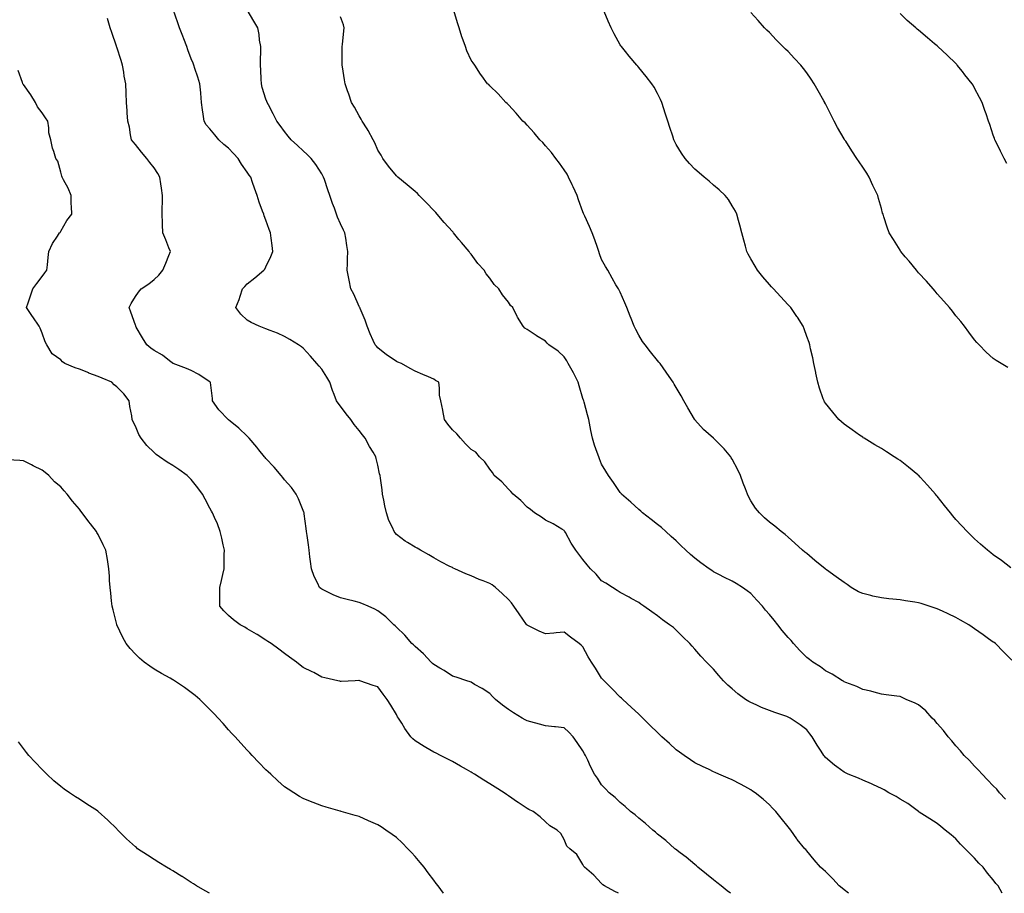
# Model space of a CAD drawing. Units: inches. Extents: x 889283 to 891923, y 7242458 to 7245098.
# Drawn here: x 890716 to 891244, y 7242458 to 7242926 of the extents above; entities that cross this region are included whole.
import ezdxf

# ---------------------------------------------------------------- set-up
doc = ezdxf.new("R2010")
doc.units = ezdxf.units.IN
doc.header["$MEASUREMENT"] = 0
doc.layers.add('Contour_88927242', color=7, linetype='Continuous', true_color=0xa81e52)

msp = doc.modelspace()

# ---------------------------------------------------------------- linework, layer by layer
at = {"layer": 'Contour_88927242'}
for points in [[(891160.35, 7242458, 3298), (891158.05, 7242459.93, 3298), (891156.97, 7242460.84, 3298), (891155.49, 7242461.92, 3298), (891151.95, 7242465.83, 3298), (891148.05, 7242469.63, 3298), (891146.88, 7242470.76, 3298), (891145.47, 7242471.92, 3298), (891142.08, 7242475.94, 3298), (891138.05, 7242480.82, 3298), (891137.54, 7242481.41, 3298), (891137.08, 7242481.92, 3298), (891132.97, 7242486.84, 3298), (891132.69, 7242487.28, 3298), (891129.57, 7242491.92, 3298), (891128.82, 7242492.69, 3298), (891128.05, 7242493.65, 3298), (891124.33, 7242498.2, 3298), (891121.48, 7242501.92, 3298), (891119.71, 7242503.58, 3298), (891118.05, 7242505.4, 3298), (891114.63, 7242508.5, 3298), (891110.3, 7242511.92, 3298), (891108.94, 7242512.81, 3298), (891108.05, 7242513.38, 3298), (891104.78, 7242515.19, 3298), (891102.58, 7242516.45, 3298), (891098.05, 7242518.75, 3298), (891095.9, 7242519.77, 3298), (891090.96, 7242521.92, 3298), (891088.92, 7242522.79, 3298), (891088.05, 7242523.17, 3298), (891085.65, 7242524.31, 3298), (891082.12, 7242525.99, 3298), (891078.05, 7242527.99, 3298), (891075.68, 7242529.55, 3298), (891072.29, 7242531.92, 3298), (891069.8, 7242533.67, 3298), (891068.05, 7242534.98, 3298), (891064.4, 7242538.27, 3298), (891060.4, 7242541.92, 3298), (891059.17, 7242543.04, 3298), (891058.05, 7242544.11, 3298), (891054.1, 7242547.96, 3298), (891050.14, 7242551.92, 3298), (891049.11, 7242552.97, 3298), (891048.05, 7242554.05, 3298), (891043.97, 7242557.84, 3298), (891039.49, 7242561.92, 3298), (891038.73, 7242562.6, 3298), (891038.05, 7242563.16, 3298), (891033.75, 7242567.61, 3298), (891029.49, 7242571.92, 3298), (891028.78, 7242572.65, 3298), (891028.05, 7242573.39, 3298), (891024.82, 7242578.69, 3298), (891022.57, 7242581.92, 3298), (891020.87, 7242584.73, 3298), (891018.05, 7242590.08, 3298), (891017.16, 7242591.03, 3298), (891016.09, 7242591.92, 3298), (891011.34, 7242595.21, 3298), (891008.05, 7242598.02, 3298), (891003.75, 7242597.62, 3298), (891002.47, 7242597.51, 3298), (890998.05, 7242597.06, 3298), (890994.58, 7242598.45, 3298), (890988.22, 7242601.75, 3298), (890988.05, 7242601.83, 3298), (890987.98, 7242601.92, 3298), (890987.83, 7242602.14, 3298), (890983.87, 7242607.74, 3298), (890980.98, 7242611.92, 3298), (890979.74, 7242613.61, 3298), (890978.05, 7242615.54, 3298), (890974.8, 7242618.67, 3298), (890971.23, 7242621.92, 3298), (890969.41, 7242623.29, 3298), (890968.05, 7242624.06, 3298), (890964.49, 7242625.48, 3298), (890962.39, 7242626.26, 3298), (890958.05, 7242628.22, 3298), (890955.3, 7242629.17, 3298), (890949.28, 7242631.92, 3298), (890948.45, 7242632.31, 3298), (890948.05, 7242632.55, 3298), (890946.73, 7242633.24, 3298), (890941.87, 7242635.74, 3298), (890938.05, 7242637.86, 3298), (890935.49, 7242639.36, 3298), (890930.88, 7242641.92, 3298), (890929.13, 7242642.99, 3298), (890928.05, 7242643.55, 3298), (890923.93, 7242646.04, 3298), (890922.8, 7242646.67, 3298), (890918.05, 7242650.38, 3298), (890917.32, 7242651.19, 3298), (890916.8, 7242651.92, 3298), (890915.88, 7242654.09, 3298), (890914.02, 7242657.9, 3298), (890912.66, 7242661.92, 3298), (890911.83, 7242665.7, 3298), (890911.29, 7242668.69, 3298), (890910.62, 7242671.92, 3298), (890910.32, 7242674.2, 3298), (890909.42, 7242680.55, 3298), (890909.23, 7242681.92, 3298), (890909, 7242682.88, 3298), (890908.05, 7242687.53, 3298), (890907.25, 7242691.12, 3298), (890907.05, 7242691.92, 3298), (890905.58, 7242694.39, 3298), (890903.66, 7242697.53, 3298), (890901.27, 7242701.92, 3298), (890899.83, 7242703.7, 3298), (890898.05, 7242706.1, 3298), (890895.45, 7242709.32, 3298), (890893.66, 7242711.92, 3298), (890891.11, 7242714.99, 3298), (890888.05, 7242719.18, 3298), (890886.79, 7242720.66, 3298), (890885.98, 7242721.92, 3298), (890884.71, 7242725.26, 3298), (890883.71, 7242727.58, 3298), (890882.31, 7242731.92, 3298), (890880.79, 7242734.65, 3298), (890878.05, 7242738.91, 3298), (890876.68, 7242740.55, 3298), (890875.42, 7242741.92, 3298), (890871.94, 7242745.81, 3298), (890868.05, 7242750.22, 3298), (890867.07, 7242750.93, 3298), (890865.54, 7242751.92, 3298), (890860.94, 7242754.81, 3298), (890858.05, 7242756.4, 3298), (890854.33, 7242758.2, 3298), (890850.4, 7242759.58, 3298), (890848.05, 7242760.51, 3298), (890847.05, 7242760.91, 3298), (890844.49, 7242761.92, 3298), (890840.12, 7242763.99, 3298), (890838.05, 7242765.25, 3298), (890834.55, 7242768.42, 3298), (890832, 7242771.92, 3298), (890833.66, 7242776.3, 3298), (890834.19, 7242778.06, 3298), (890835.5, 7242781.92, 3298), (890836.71, 7242783.26, 3298), (890838.05, 7242784.63, 3298), (890842.09, 7242787.88, 3298), (890846.95, 7242791.92, 3298), (890847.38, 7242792.58, 3298), (890848.05, 7242793.72, 3298), (890850.71, 7242799.26, 3298), (890851.78, 7242801.92, 3298), (890851.4, 7242805.27, 3298), (890850.92, 7242809.06, 3298), (890850.58, 7242811.92, 3298), (890849.83, 7242813.7, 3298), (890848.05, 7242818.78, 3298), (890847.17, 7242821.04, 3298), (890846.89, 7242821.92, 3298), (890846.28, 7242823.7, 3298), (890844.5, 7242828.38, 3298), (890843.4, 7242831.92, 3298), (890841.97, 7242835.85, 3298), (890840.91, 7242839.06, 3298), (890839.92, 7242841.92, 3298), (890839.11, 7242842.98, 3298), (890838.05, 7242844.54, 3298), (890835, 7242848.86, 3298), (890833.25, 7242851.92, 3298), (890830.7, 7242854.57, 3298), (890828.05, 7242857.33, 3298), (890825.53, 7242859.39, 3298), (890822.79, 7242861.92, 3298), (890820.57, 7242864.44, 3298), (890818.05, 7242867.69, 3298), (890816.07, 7242869.94, 3298), (890814.89, 7242871.92, 3298), (890814.41, 7242875.55, 3298), (890813.99, 7242877.86, 3298), (890813.53, 7242881.92, 3298), (890813.09, 7242886.88, 3298), (890813.08, 7242886.95, 3298), (890812.63, 7242891.92, 3298), (890811.59, 7242895.46, 3298), (890809.99, 7242899.99, 3298), (890809.36, 7242901.92, 3298), (890808.98, 7242902.86, 3298), (890808.05, 7242905.25, 3298), (890806.24, 7242910.1, 3298), (890805.58, 7242911.92, 3298), (890804.02, 7242915.95, 3298), (890803.47, 7242917.34, 3298), (890801.77, 7242921.92, 3298), (890800.77, 7242924.64, 3298), (890798.23, 7242931.73, 3298)], [(891242.89, 7242458, 3297), (891240.64, 7242461.92, 3297), (891239.45, 7242463.32, 3297), (891238.05, 7242465.15, 3297), (891234.99, 7242468.86, 3297), (891232.63, 7242471.92, 3297), (891230.35, 7242474.21, 3297), (891228.05, 7242476.81, 3297), (891225.5, 7242479.37, 3297), (891223.05, 7242481.92, 3297), (891220.51, 7242484.38, 3297), (891218.05, 7242487.14, 3297), (891215.43, 7242489.29, 3297), (891212.22, 7242491.92, 3297), (891209.85, 7242493.73, 3297), (891208.05, 7242495.47, 3297), (891204.08, 7242497.96, 3297), (891198.4, 7242501.57, 3297), (891198.05, 7242501.79, 3297), (891197.98, 7242501.85, 3297), (891197.9, 7242501.92, 3297), (891192.2, 7242506.07, 3297), (891188.05, 7242508.54, 3297), (891185.96, 7242509.83, 3297), (891182.12, 7242511.92, 3297), (891179.55, 7242513.41, 3297), (891178.05, 7242514.1, 3297), (891173.86, 7242516.11, 3297), (891172.79, 7242516.66, 3297), (891168.05, 7242518.7, 3297), (891165.85, 7242519.72, 3297), (891160.22, 7242521.92, 3297), (891158.77, 7242522.64, 3297), (891158.05, 7242522.95, 3297), (891154.24, 7242525.73, 3297), (891152.85, 7242526.71, 3297), (891148.05, 7242530.81, 3297), (891147.57, 7242531.44, 3297), (891147.24, 7242531.92, 3297), (891145.76, 7242534.21, 3297), (891143.61, 7242537.48, 3297), (891140.91, 7242541.92, 3297), (891139.67, 7242543.54, 3297), (891138.05, 7242545.59, 3297), (891134.51, 7242548.38, 3297), (891129.08, 7242551.92, 3297), (891128.38, 7242552.25, 3297), (891128.05, 7242552.41, 3297), (891127.28, 7242552.69, 3297), (891120.98, 7242554.85, 3297), (891118.05, 7242555.98, 3297), (891113.81, 7242557.67, 3297), (891110.9, 7242559.07, 3297), (891108.05, 7242560.35, 3297), (891107, 7242560.87, 3297), (891105.22, 7242561.92, 3297), (891101.04, 7242564.91, 3297), (891098.05, 7242567.65, 3297), (891095.76, 7242569.63, 3297), (891093.48, 7242571.92, 3297), (891090.91, 7242574.78, 3297), (891088.05, 7242578.15, 3297), (891086.13, 7242580.01, 3297), (891084.32, 7242581.92, 3297), (891081.25, 7242585.12, 3297), (891078.05, 7242588.87, 3297), (891076.66, 7242590.52, 3297), (891075.37, 7242591.92, 3297), (891071.62, 7242595.49, 3297), (891068.05, 7242599.05, 3297), (891066.52, 7242600.39, 3297), (891064.52, 7242601.92, 3297), (891060.68, 7242604.56, 3297), (891058.05, 7242606.66, 3297), (891055, 7242608.87, 3297), (891050.76, 7242611.92, 3297), (891049.12, 7242612.99, 3297), (891048.05, 7242613.79, 3297), (891043.93, 7242616.04, 3297), (891042.8, 7242616.67, 3297), (891038.05, 7242619.15, 3297), (891036.4, 7242620.27, 3297), (891033.85, 7242621.92, 3297), (891030.34, 7242624.21, 3297), (891028.05, 7242625.56, 3297), (891025.12, 7242628.99, 3297), (891022.14, 7242631.92, 3297), (891020.27, 7242634.14, 3297), (891018.05, 7242636.9, 3297), (891015.89, 7242639.75, 3297), (891014.19, 7242641.92, 3297), (891011.77, 7242645.64, 3297), (891008.62, 7242651.35, 3297), (891008.29, 7242651.92, 3297), (891008.21, 7242652.09, 3297), (891008.05, 7242652.49, 3297), (891006.75, 7242653.23, 3297), (891002.13, 7242656, 3297), (890998.05, 7242657.97, 3297), (890995.77, 7242659.64, 3297), (890992.13, 7242661.92, 3297), (890989.89, 7242663.76, 3297), (890988.05, 7242664.99, 3297), (890984.68, 7242668.55, 3297), (890980.62, 7242671.92, 3297), (890979.45, 7242673.32, 3297), (890978.05, 7242674.68, 3297), (890974.6, 7242678.46, 3297), (890970.4, 7242681.92, 3297), (890969.6, 7242683.46, 3297), (890968.05, 7242685.36, 3297), (890965.36, 7242689.22, 3297), (890962.56, 7242691.92, 3297), (890960.58, 7242694.45, 3297), (890958.05, 7242695.79, 3297), (890955.02, 7242698.89, 3297), (890952.32, 7242701.92, 3297), (890950.42, 7242704.29, 3297), (890948.05, 7242706.35, 3297), (890945.65, 7242709.53, 3297), (890943.76, 7242711.92, 3297), (890942.99, 7242716.86, 3297), (890942.94, 7242717.04, 3297), (890941.86, 7242721.92, 3297), (890941.16, 7242725.03, 3297), (890941.21, 7242728.76, 3297), (890940.73, 7242731.92, 3297), (890939.06, 7242732.93, 3297), (890938.05, 7242733.55, 3297), (890935.23, 7242734.73, 3297), (890932.11, 7242735.98, 3297), (890928.05, 7242737.83, 3297), (890925.44, 7242739.31, 3297), (890920.74, 7242741.92, 3297), (890918.75, 7242742.62, 3297), (890918.05, 7242742.96, 3297), (890914.59, 7242745.39, 3297), (890912.76, 7242746.63, 3297), (890908.05, 7242750.4, 3297), (890907.3, 7242751.17, 3297), (890906.69, 7242751.92, 3297), (890905.61, 7242754.36, 3297), (890904.01, 7242757.88, 3297), (890902.31, 7242761.92, 3297), (890901.25, 7242765.12, 3297), (890898.51, 7242771.46, 3297), (890898.33, 7242771.92, 3297), (890898.26, 7242772.13, 3297), (890898.05, 7242772.53, 3297), (890895.25, 7242779.12, 3297), (890893.57, 7242781.92, 3297), (890892.73, 7242786.6, 3297), (890892.54, 7242787.44, 3297), (890891.66, 7242791.92, 3297), (890891.75, 7242795.62, 3297), (890891.85, 7242798.12, 3297), (890891.94, 7242801.92, 3297), (890891.38, 7242805.25, 3297), (890890.9, 7242809.07, 3297), (890890.45, 7242811.92, 3297), (890889.63, 7242813.5, 3297), (890888.05, 7242816.77, 3297), (890886.5, 7242820.38, 3297), (890885.96, 7242821.92, 3297), (890884.76, 7242825.21, 3297), (890883.83, 7242827.7, 3297), (890882.35, 7242831.92, 3297), (890881.27, 7242835.13, 3297), (890879.41, 7242840.56, 3297), (890878.95, 7242841.92, 3297), (890878.65, 7242842.53, 3297), (890878.05, 7242843.54, 3297), (890874.74, 7242848.62, 3297), (890872.26, 7242851.92, 3297), (890870.17, 7242854.04, 3297), (890868.05, 7242855.96, 3297), (890865, 7242858.86, 3297), (890861.51, 7242861.92, 3297), (890859.93, 7242863.8, 3297), (890858.05, 7242866.25, 3297), (890855.67, 7242869.55, 3297), (890853.92, 7242871.92, 3297), (890851.88, 7242875.75, 3297), (890849.38, 7242880.58, 3297), (890848.69, 7242881.92, 3297), (890848.5, 7242882.37, 3297), (890848.05, 7242883.68, 3297), (890846.07, 7242889.94, 3297), (890845.71, 7242891.92, 3297), (890845.59, 7242894.38, 3297), (890845.32, 7242899.2, 3297), (890845.19, 7242901.92, 3297), (890845.16, 7242904.81, 3297), (890845.29, 7242909.16, 3297), (890845.25, 7242911.92, 3297), (890844.68, 7242915.29, 3297), (890844.48, 7242918.36, 3297), (890843.71, 7242921.92, 3297), (890841.63, 7242925.5, 3297), (890838.05, 7242931.59, 3297)], [(891248.05, 7242582.93, 3295), (891243.51, 7242587.38, 3295), (891239.17, 7242591.92, 3295), (891238.5, 7242592.37, 3295), (891238.05, 7242592.69, 3295), (891235.55, 7242594.42, 3295), (891232.58, 7242596.45, 3295), (891228.05, 7242599.78, 3295), (891226.77, 7242600.64, 3295), (891224.95, 7242601.92, 3295), (891220.52, 7242604.39, 3295), (891218.05, 7242605.84, 3295), (891213.83, 7242607.7, 3295), (891210.83, 7242609.15, 3295), (891208.05, 7242610.45, 3295), (891206.95, 7242610.82, 3295), (891203.65, 7242611.92, 3295), (891199.4, 7242613.27, 3295), (891198.05, 7242613.68, 3295), (891195.94, 7242614.03, 3295), (891190.93, 7242614.8, 3295), (891188.05, 7242615.3, 3295), (891184.26, 7242615.71, 3295), (891182, 7242615.87, 3295), (891178.05, 7242616.34, 3295), (891173.43, 7242617.3, 3295), (891172.35, 7242617.61, 3295), (891168.05, 7242618.64, 3295), (891165.8, 7242619.66, 3295), (891161.89, 7242621.92, 3295), (891159.63, 7242623.5, 3295), (891158.05, 7242624.58, 3295), (891153.81, 7242627.68, 3295), (891148.59, 7242631.37, 3295), (891148.05, 7242631.76, 3295), (891147.96, 7242631.83, 3295), (891147.84, 7242631.92, 3295), (891142.46, 7242636.32, 3295), (891138.05, 7242640.04, 3295), (891137.06, 7242640.92, 3295), (891135.8, 7242641.92, 3295), (891131.72, 7242645.59, 3295), (891128.05, 7242648.96, 3295), (891126.48, 7242650.36, 3295), (891124.35, 7242651.92, 3295), (891120.85, 7242654.71, 3295), (891118.05, 7242657, 3295), (891115.43, 7242659.29, 3295), (891112.77, 7242661.92, 3295), (891110.62, 7242664.49, 3295), (891108.05, 7242668.34, 3295), (891106.79, 7242670.66, 3295), (891106.29, 7242671.92, 3295), (891105.23, 7242674.74, 3295), (891103.98, 7242677.85, 3295), (891102.58, 7242681.92, 3295), (891101.07, 7242684.94, 3295), (891098.05, 7242690.68, 3295), (891097.59, 7242691.46, 3295), (891097.3, 7242691.92, 3295), (891093.8, 7242696.17, 3295), (891093.13, 7242697, 3295), (891088.05, 7242701.92, 3295), (891082.72, 7242706.59, 3295), (891078.05, 7242711.81, 3295), (891077.96, 7242711.92, 3295), (891077.83, 7242712.14, 3295), (891074.33, 7242718.2, 3295), (891072.18, 7242721.92, 3295), (891070.69, 7242724.57, 3295), (891068.05, 7242729.15, 3295), (891067.03, 7242730.9, 3295), (891066.44, 7242731.92, 3295), (891062.99, 7242736.86, 3295), (891062.74, 7242737.23, 3295), (891059.47, 7242741.92, 3295), (891058.8, 7242742.67, 3295), (891058.05, 7242743.58, 3295), (891054.34, 7242748.21, 3295), (891051.37, 7242751.92, 3295), (891049.97, 7242753.84, 3295), (891048.05, 7242757.18, 3295), (891046.38, 7242760.25, 3295), (891045.53, 7242761.92, 3295), (891043.86, 7242766.11, 3295), (891043.4, 7242767.27, 3295), (891041.55, 7242771.92, 3295), (891040.58, 7242774.45, 3295), (891038.05, 7242780.19, 3295), (891037.45, 7242781.31, 3295), (891037.08, 7242781.92, 3295), (891035.76, 7242784.21, 3295), (891033.77, 7242787.64, 3295), (891031.33, 7242791.92, 3295), (891030.08, 7242793.95, 3295), (891028.05, 7242797.7, 3295), (891026.95, 7242800.82, 3295), (891026.64, 7242801.92, 3295), (891025.86, 7242804.12, 3295), (891024.41, 7242808.28, 3295), (891023.05, 7242811.92, 3295), (891021.5, 7242815.37, 3295), (891019.02, 7242820.94, 3295), (891018.59, 7242821.92, 3295), (891018.42, 7242822.29, 3295), (891018.05, 7242823.22, 3295), (891015.73, 7242829.6, 3295), (891014.9, 7242831.92, 3295), (891012.78, 7242836.65, 3295), (891012.28, 7242837.69, 3295), (891010.29, 7242841.92, 3295), (891009.53, 7242843.39, 3295), (891008.05, 7242845.81, 3295), (891005.49, 7242849.35, 3295), (891003.46, 7242851.92, 3295), (891001.15, 7242855.03, 3295), (890998.05, 7242858.69, 3295), (890996.49, 7242860.36, 3295), (890994.91, 7242861.92, 3295), (890991.81, 7242865.68, 3295), (890988.05, 7242869.76, 3295), (890987, 7242870.88, 3295), (890985.81, 7242871.92, 3295), (890982.31, 7242876.19, 3295), (890978.05, 7242880.59, 3295), (890977.42, 7242881.29, 3295), (890976.64, 7242881.92, 3295), (890972.63, 7242886.49, 3295), (890968.05, 7242890.87, 3295), (890967.56, 7242891.43, 3295), (890966.95, 7242891.92, 3295), (890963.82, 7242896.15, 3295), (890963.16, 7242897.03, 3295), (890960.01, 7242901.92, 3295), (890959.18, 7242903.05, 3295), (890958.05, 7242904.57, 3295), (890955.71, 7242909.58, 3295), (890954.99, 7242911.92, 3295), (890953.26, 7242916.71, 3295), (890953.14, 7242917.01, 3295), (890951.63, 7242921.92, 3295), (890950.72, 7242924.59, 3295), (890948.78, 7242931.19, 3295)], [(891247.51, 7242632.46, 3294), (891242.48, 7242636.35, 3294), (891238.05, 7242639.48, 3294), (891236.68, 7242640.54, 3294), (891234.92, 7242641.92, 3294), (891231.29, 7242645.16, 3294), (891228.05, 7242647.98, 3294), (891226.06, 7242649.93, 3294), (891224.08, 7242651.92, 3294), (891221.15, 7242655.03, 3294), (891218.05, 7242658.39, 3294), (891216.4, 7242660.27, 3294), (891215.05, 7242661.92, 3294), (891211.94, 7242665.81, 3294), (891208.05, 7242670.78, 3294), (891207.52, 7242671.38, 3294), (891207.08, 7242671.92, 3294), (891202.84, 7242676.71, 3294), (891198.85, 7242681.12, 3294), (891198.13, 7242681.92, 3294), (891198.05, 7242682, 3294), (891197.64, 7242682.33, 3294), (891192.56, 7242686.43, 3294), (891188.05, 7242690.01, 3294), (891186.84, 7242690.71, 3294), (891184.96, 7242691.92, 3294), (891180.77, 7242694.63, 3294), (891178.05, 7242696.46, 3294), (891174.55, 7242698.42, 3294), (891168.76, 7242701.92, 3294), (891168.34, 7242702.21, 3294), (891168.05, 7242702.42, 3294), (891166.36, 7242703.62, 3294), (891162.47, 7242706.33, 3294), (891158.05, 7242709.51, 3294), (891156.76, 7242710.62, 3294), (891155.29, 7242711.92, 3294), (891151.99, 7242715.87, 3294), (891148.05, 7242720.64, 3294), (891147.57, 7242721.43, 3294), (891147.3, 7242721.92, 3294), (891146.92, 7242723.04, 3294), (891144.93, 7242728.8, 3294), (891143.94, 7242731.92, 3294), (891142.92, 7242736.78, 3294), (891142.85, 7242737.12, 3294), (891141.89, 7242741.92, 3294), (891141.22, 7242745.09, 3294), (891140.14, 7242749.83, 3294), (891139.69, 7242751.92, 3294), (891139.29, 7242753.15, 3294), (891138.05, 7242756.47, 3294), (891136.68, 7242760.55, 3294), (891136.11, 7242761.92, 3294), (891133.01, 7242766.88, 3294), (891132.81, 7242767.15, 3294), (891129.42, 7242771.92, 3294), (891128.75, 7242772.62, 3294), (891128.05, 7242773.33, 3294), (891123.95, 7242777.82, 3294), (891120.13, 7242781.92, 3294), (891119.14, 7242783, 3294), (891118.05, 7242784.22, 3294), (891114.54, 7242788.41, 3294), (891111.7, 7242791.92, 3294), (891110.31, 7242794.18, 3294), (891108.05, 7242798.03, 3294), (891106.65, 7242800.51, 3294), (891105.93, 7242801.92, 3294), (891105.13, 7242804.85, 3294), (891104.25, 7242808.12, 3294), (891103.19, 7242811.92, 3294), (891102.19, 7242816.06, 3294), (891101.41, 7242818.56, 3294), (891100.51, 7242821.92, 3294), (891099.76, 7242823.63, 3294), (891098.05, 7242826.51, 3294), (891096, 7242829.87, 3294), (891094.35, 7242831.92, 3294), (891091.16, 7242835.03, 3294), (891088.05, 7242837.58, 3294), (891085.76, 7242839.63, 3294), (891082.99, 7242841.92, 3294), (891080.34, 7242844.21, 3294), (891078.05, 7242846.19, 3294), (891075.26, 7242849.14, 3294), (891072.79, 7242851.92, 3294), (891070.84, 7242854.71, 3294), (891068.05, 7242859.38, 3294), (891067.19, 7242861.06, 3294), (891066.8, 7242861.92, 3294), (891066.21, 7242863.77, 3294), (891064.59, 7242868.46, 3294), (891063.55, 7242871.92, 3294), (891062.21, 7242876.08, 3294), (891061.45, 7242878.52, 3294), (891060.37, 7242881.92, 3294), (891059.62, 7242883.49, 3294), (891058.05, 7242886.75, 3294), (891056.19, 7242890.06, 3294), (891055.05, 7242891.92, 3294), (891051.9, 7242895.78, 3294), (891048.05, 7242900.55, 3294), (891047.41, 7242901.28, 3294), (891046.87, 7242901.92, 3294), (891042.75, 7242906.62, 3294), (891040.79, 7242909.18, 3294), (891038.66, 7242911.92, 3294), (891038.39, 7242912.26, 3294), (891038.05, 7242912.79, 3294), (891034.74, 7242918.61, 3294), (891033.17, 7242921.92, 3294), (891031.53, 7242925.41, 3294), (891029.42, 7242930.55, 3294)], [(891245.94, 7242739.81, 3293), (891242.3, 7242741.92, 3293), (891239.64, 7242743.51, 3293), (891238.05, 7242744.67, 3293), (891234.18, 7242748.05, 3293), (891230.47, 7242751.92, 3293), (891229.31, 7242753.18, 3293), (891228.05, 7242754.68, 3293), (891224.91, 7242758.79, 3293), (891222.6, 7242761.92, 3293), (891220.59, 7242764.46, 3293), (891218.05, 7242767.56, 3293), (891216.11, 7242769.98, 3293), (891214.51, 7242771.92, 3293), (891211.55, 7242775.42, 3293), (891208.05, 7242779.38, 3293), (891206.86, 7242780.73, 3293), (891205.78, 7242781.92, 3293), (891202.19, 7242786.06, 3293), (891198.05, 7242790.6, 3293), (891197.42, 7242791.29, 3293), (891196.82, 7242791.92, 3293), (891192.87, 7242796.73, 3293), (891190.86, 7242799.12, 3293), (891188.48, 7242801.92, 3293), (891188.32, 7242802.19, 3293), (891188.05, 7242802.63, 3293), (891184.49, 7242808.36, 3293), (891182.29, 7242811.92, 3293), (891181.15, 7242815.03, 3293), (891179.4, 7242820.57, 3293), (891178.94, 7242821.92, 3293), (891178.72, 7242822.59, 3293), (891178.05, 7242824.97, 3293), (891176.48, 7242830.36, 3293), (891176.1, 7242831.92, 3293), (891174.44, 7242835.52, 3293), (891173.55, 7242837.42, 3293), (891171.58, 7242841.92, 3293), (891170.17, 7242844.04, 3293), (891168.05, 7242847.18, 3293), (891166.13, 7242850.01, 3293), (891164.93, 7242851.92, 3293), (891162.13, 7242856, 3293), (891158.91, 7242861.06, 3293), (891158.36, 7242861.92, 3293), (891158.24, 7242862.11, 3293), (891158.05, 7242862.43, 3293), (891154.59, 7242868.46, 3293), (891152.76, 7242871.92, 3293), (891151.14, 7242875.02, 3293), (891148.05, 7242881.22, 3293), (891147.81, 7242881.68, 3293), (891147.69, 7242881.92, 3293), (891147.2, 7242882.77, 3293), (891144.16, 7242888.03, 3293), (891141.97, 7242891.92, 3293), (891140.41, 7242894.28, 3293), (891138.05, 7242897.77, 3293), (891136.23, 7242900.09, 3293), (891134.82, 7242901.92, 3293), (891131.56, 7242905.43, 3293), (891128.05, 7242909.17, 3293), (891126.62, 7242910.48, 3293), (891125.23, 7242911.92, 3293), (891121.65, 7242915.52, 3293), (891118.05, 7242919.44, 3293), (891116.72, 7242920.59, 3293), (891115.44, 7242921.92, 3293), (891111.91, 7242925.78, 3293), (891108.05, 7242930.06, 3293)], [(891097.13, 7242458, 3299), (891095.45, 7242459.32, 3299), (891092.15, 7242461.92, 3299), (891089.91, 7242463.79, 3299), (891088.05, 7242465.29, 3299), (891084.37, 7242468.25, 3299), (891079.68, 7242471.92, 3299), (891078.85, 7242472.72, 3299), (891078.05, 7242473.42, 3299), (891073.46, 7242477.33, 3299), (891070.22, 7242479.75, 3299), (891067.75, 7242481.63, 3299), (891067.38, 7242481.92, 3299), (891062.46, 7242486.33, 3299), (891058.05, 7242489.74, 3299), (891056.88, 7242490.75, 3299), (891055.54, 7242491.92, 3299), (891051.59, 7242495.46, 3299), (891048.05, 7242498.31, 3299), (891046.11, 7242499.99, 3299), (891043.56, 7242501.92, 3299), (891040.66, 7242504.53, 3299), (891038.05, 7242506.65, 3299), (891035.39, 7242509.26, 3299), (891032.09, 7242511.92, 3299), (891030.08, 7242513.95, 3299), (891028.05, 7242516.1, 3299), (891025.87, 7242519.74, 3299), (891024.31, 7242521.92, 3299), (891022.15, 7242526.01, 3299), (891020.66, 7242529.31, 3299), (891019.41, 7242531.92, 3299), (891018.91, 7242532.78, 3299), (891018.05, 7242534.31, 3299), (891014.9, 7242538.78, 3299), (891012.79, 7242541.92, 3299), (891010.52, 7242544.39, 3299), (891008.05, 7242546.7, 3299), (891003.33, 7242547.2, 3299), (891002.7, 7242547.27, 3299), (890998.05, 7242547.78, 3299), (890994.8, 7242548.67, 3299), (890990.03, 7242549.95, 3299), (890988.05, 7242550.47, 3299), (890987.12, 7242550.98, 3299), (890985.5, 7242551.92, 3299), (890980.89, 7242554.76, 3299), (890978.05, 7242556.6, 3299), (890974.94, 7242558.81, 3299), (890971.15, 7242561.92, 3299), (890969.58, 7242563.45, 3299), (890968.05, 7242565.06, 3299), (890963.93, 7242567.8, 3299), (890959.97, 7242570, 3299), (890958.05, 7242571.12, 3299), (890957.51, 7242571.38, 3299), (890955.85, 7242571.92, 3299), (890950.03, 7242573.9, 3299), (890948.05, 7242574.36, 3299), (890943.58, 7242577.46, 3299), (890941.23, 7242578.74, 3299), (890938.05, 7242580.59, 3299), (890937.37, 7242581.25, 3299), (890936.69, 7242581.92, 3299), (890932.51, 7242586.37, 3299), (890928.05, 7242590.22, 3299), (890927.23, 7242591.1, 3299), (890926.34, 7242591.92, 3299), (890922.48, 7242596.35, 3299), (890918.05, 7242600.69, 3299), (890917.44, 7242601.3, 3299), (890916.7, 7242601.92, 3299), (890912.34, 7242606.22, 3299), (890908.05, 7242609.37, 3299), (890906.41, 7242610.28, 3299), (890902.86, 7242611.92, 3299), (890899.51, 7242613.38, 3299), (890898.05, 7242613.86, 3299), (890895.44, 7242614.53, 3299), (890891.56, 7242615.43, 3299), (890888.05, 7242616.39, 3299), (890884.02, 7242617.89, 3299), (890879.78, 7242620.19, 3299), (890878.05, 7242621.01, 3299), (890877.51, 7242621.38, 3299), (890876.85, 7242621.92, 3299), (890875.84, 7242624.13, 3299), (890873.91, 7242627.79, 3299), (890872.47, 7242631.92, 3299), (890871.96, 7242635.83, 3299), (890871.68, 7242638.3, 3299), (890871.21, 7242641.92, 3299), (890870.84, 7242644.7, 3299), (890870.18, 7242649.79, 3299), (890869.89, 7242651.92, 3299), (890869.68, 7242653.55, 3299), (890868.63, 7242661.33, 3299), (890868.56, 7242661.92, 3299), (890868.43, 7242662.3, 3299), (890868.05, 7242663.22, 3299), (890865.49, 7242669.36, 3299), (890864.25, 7242671.92, 3299), (890861.69, 7242675.56, 3299), (890858.05, 7242679.69, 3299), (890857.08, 7242680.95, 3299), (890856.29, 7242681.92, 3299), (890852.51, 7242686.37, 3299), (890848.05, 7242691.1, 3299), (890847.68, 7242691.55, 3299), (890847.37, 7242691.92, 3299), (890844.27, 7242695.7, 3299), (890843.17, 7242697.05, 3299), (890839.04, 7242701.92, 3299), (890838.58, 7242702.46, 3299), (890838.05, 7242702.99, 3299), (890833.49, 7242707.36, 3299), (890828.92, 7242711.04, 3299), (890828.05, 7242711.76, 3299), (890827.96, 7242711.83, 3299), (890827.82, 7242711.92, 3299), (890823, 7242716.87, 3299), (890822.78, 7242717.19, 3299), (890819.32, 7242721.92, 3299), (890819.36, 7242723.23, 3299), (890818.28, 7242731.7, 3299), (890818.29, 7242731.92, 3299), (890818.13, 7242732, 3299), (890818.05, 7242732.06, 3299), (890817.67, 7242732.3, 3299), (890812.16, 7242736.03, 3299), (890808.05, 7242738.21, 3299), (890805.46, 7242739.33, 3299), (890798.34, 7242741.92, 3299), (890798.15, 7242742.03, 3299), (890798.05, 7242742.09, 3299), (890797.33, 7242742.63, 3299), (890792.56, 7242746.43, 3299), (890788.05, 7242749, 3299), (890786.32, 7242750.19, 3299), (890784.17, 7242751.92, 3299), (890781.92, 7242755.79, 3299), (890778.54, 7242761.42, 3299), (890778.25, 7242761.92, 3299), (890778.21, 7242762.08, 3299), (890778.05, 7242762.51, 3299), (890775.64, 7242769.52, 3299), (890774.74, 7242771.92, 3299), (890775.83, 7242774.15, 3299), (890778.05, 7242777.82, 3299), (890779.73, 7242780.24, 3299), (890781.14, 7242781.92, 3299), (890785.24, 7242784.73, 3299), (890788.05, 7242787.03, 3299), (890790.64, 7242789.33, 3299), (890792.83, 7242791.92, 3299), (890794.3, 7242795.67, 3299), (890796.02, 7242799.89, 3299), (890796.83, 7242801.92, 3299), (890796.03, 7242803.94, 3299), (890794.37, 7242808.24, 3299), (890792.86, 7242811.92, 3299), (890792.57, 7242816.44, 3299), (890792.62, 7242817.35, 3299), (890792.4, 7242821.92, 3299), (890792.44, 7242826.3, 3299), (890792.53, 7242827.45, 3299), (890792.55, 7242831.92, 3299), (890792.08, 7242835.94, 3299), (890791.66, 7242838.31, 3299), (890791.18, 7242841.92, 3299), (890790.02, 7242843.88, 3299), (890788.05, 7242846.75, 3299), (890785.86, 7242849.73, 3299), (890784.12, 7242851.92, 3299), (890781.3, 7242855.17, 3299), (890778.05, 7242859.41, 3299), (890776.9, 7242860.78, 3299), (890776.03, 7242861.92, 3299), (890775.46, 7242864.51, 3299), (890774.83, 7242868.71, 3299), (890773.98, 7242871.92, 3299), (890773.68, 7242876.29, 3299), (890773.6, 7242877.47, 3299), (890773.29, 7242881.92, 3299), (890773.15, 7242886.82, 3299), (890773.14, 7242887.01, 3299), (890773.02, 7242891.92, 3299), (890772.09, 7242895.95, 3299), (890771.93, 7242898.04, 3299), (890771.23, 7242901.92, 3299), (890770.44, 7242904.31, 3299), (890768.05, 7242911.52, 3299), (890767.94, 7242911.81, 3299), (890767.91, 7242911.92, 3299), (890767.85, 7242912.13, 3299), (890765.45, 7242919.32, 3299), (890764.61, 7242921.92, 3299), (890763.03, 7242926.9, 3299)], [(891244.62, 7242508.49, 3296), (891241.35, 7242511.92, 3296), (891239.9, 7242513.77, 3296), (891238.05, 7242515.56, 3296), (891235.03, 7242518.9, 3296), (891232.02, 7242521.92, 3296), (891230.21, 7242524.08, 3296), (891228.05, 7242526.19, 3296), (891225.29, 7242529.17, 3296), (891222.51, 7242531.92, 3296), (891220.54, 7242534.41, 3296), (891218.05, 7242537.09, 3296), (891215.85, 7242539.71, 3296), (891213.91, 7242541.92, 3296), (891211.42, 7242545.29, 3296), (891208.05, 7242549.08, 3296), (891206.69, 7242550.56, 3296), (891205.33, 7242551.92, 3296), (891201.9, 7242555.77, 3296), (891198.05, 7242559.08, 3296), (891196.1, 7242559.97, 3296), (891191.32, 7242561.92, 3296), (891189.15, 7242563.02, 3296), (891188.05, 7242563.49, 3296), (891186.28, 7242563.69, 3296), (891180.59, 7242564.46, 3296), (891178.05, 7242564.73, 3296), (891174.26, 7242565.72, 3296), (891172.39, 7242566.27, 3296), (891168.05, 7242567.27, 3296), (891164.91, 7242568.78, 3296), (891158.96, 7242571.01, 3296), (891158.05, 7242571.39, 3296), (891157.74, 7242571.62, 3296), (891157.13, 7242571.92, 3296), (891151.62, 7242575.48, 3296), (891148.05, 7242577.32, 3296), (891145.44, 7242579.31, 3296), (891141.39, 7242581.92, 3296), (891139.44, 7242583.31, 3296), (891138.05, 7242584.37, 3296), (891134.29, 7242588.15, 3296), (891131.02, 7242591.92, 3296), (891129.6, 7242593.47, 3296), (891128.05, 7242595.18, 3296), (891124.91, 7242598.79, 3296), (891122.59, 7242601.92, 3296), (891120.51, 7242604.38, 3296), (891118.05, 7242607.47, 3296), (891115.94, 7242609.81, 3296), (891114.39, 7242611.92, 3296), (891111.3, 7242615.17, 3296), (891108.05, 7242618.65, 3296), (891106.18, 7242620.05, 3296), (891103.67, 7242621.92, 3296), (891100.13, 7242624, 3296), (891098.05, 7242625.27, 3296), (891093.6, 7242627.47, 3296), (891091.29, 7242628.68, 3296), (891088.05, 7242630.35, 3296), (891087.09, 7242630.95, 3296), (891085.69, 7242631.92, 3296), (891081.27, 7242635.14, 3296), (891078.05, 7242637.69, 3296), (891075.78, 7242639.64, 3296), (891073.25, 7242641.92, 3296), (891070.61, 7242644.48, 3296), (891068.05, 7242646.94, 3296), (891065.42, 7242649.28, 3296), (891062.4, 7242651.92, 3296), (891060.12, 7242653.99, 3296), (891058.05, 7242655.72, 3296), (891054.56, 7242658.42, 3296), (891049.98, 7242661.92, 3296), (891048.99, 7242662.86, 3296), (891048.05, 7242663.72, 3296), (891043.72, 7242667.59, 3296), (891038.8, 7242671.92, 3296), (891038.46, 7242672.33, 3296), (891038.05, 7242672.82, 3296), (891034.35, 7242678.22, 3296), (891031.82, 7242681.92, 3296), (891030.4, 7242684.26, 3296), (891028.05, 7242688.06, 3296), (891026.97, 7242690.84, 3296), (891026.53, 7242691.92, 3296), (891025.75, 7242694.22, 3296), (891024.3, 7242698.17, 3296), (891023.11, 7242701.92, 3296), (891022.18, 7242706.05, 3296), (891021.93, 7242708.04, 3296), (891021.18, 7242711.92, 3296), (891020.54, 7242714.41, 3296), (891018.69, 7242721.28, 3296), (891018.52, 7242721.92, 3296), (891018.4, 7242722.27, 3296), (891018.05, 7242723.24, 3296), (891016.08, 7242729.96, 3296), (891015.53, 7242731.92, 3296), (891013.02, 7242736.89, 3296), (891012.93, 7242737.04, 3296), (891010.18, 7242741.92, 3296), (891009.44, 7242743.31, 3296), (891008.05, 7242745.6, 3296), (891004.73, 7242748.6, 3296), (890999.7, 7242751.92, 3296), (890998.91, 7242752.79, 3296), (890998.05, 7242754.02, 3296), (890993.13, 7242756.84, 3296), (890993.03, 7242756.9, 3296), (890988.05, 7242760.2, 3296), (890986.95, 7242760.83, 3296), (890986.01, 7242761.92, 3296), (890982.93, 7242766.8, 3296), (890982.74, 7242767.22, 3296), (890980.39, 7242771.92, 3296), (890979.21, 7242773.08, 3296), (890978.05, 7242774.84, 3296), (890974.87, 7242778.74, 3296), (890972.92, 7242781.92, 3296), (890970.5, 7242784.37, 3296), (890968.05, 7242787.76, 3296), (890966.14, 7242790.01, 3296), (890965.02, 7242791.92, 3296), (890961.73, 7242795.6, 3296), (890958.05, 7242800.53, 3296), (890957.41, 7242801.28, 3296), (890957.03, 7242801.92, 3296), (890952.88, 7242806.75, 3296), (890951.48, 7242808.49, 3296), (890948.69, 7242811.92, 3296), (890948.41, 7242812.28, 3296), (890948.05, 7242812.64, 3296), (890943.7, 7242817.57, 3296), (890939.91, 7242821.92, 3296), (890939.1, 7242822.97, 3296), (890938.05, 7242824, 3296), (890934.21, 7242828.08, 3296), (890930.31, 7242831.92, 3296), (890929.3, 7242833.17, 3296), (890928.05, 7242834.21, 3296), (890923.86, 7242837.73, 3296), (890918.7, 7242841.92, 3296), (890918.4, 7242842.27, 3296), (890918.05, 7242842.57, 3296), (890913.83, 7242847.7, 3296), (890910.77, 7242851.92, 3296), (890909.78, 7242853.65, 3296), (890908.05, 7242856.3, 3296), (890906.37, 7242860.24, 3296), (890905.52, 7242861.92, 3296), (890902.89, 7242866.76, 3296), (890902.26, 7242867.71, 3296), (890899.59, 7242871.92, 3296), (890899.07, 7242872.94, 3296), (890898.05, 7242874.73, 3296), (890895.48, 7242879.35, 3296), (890894, 7242881.92, 3296), (890892.45, 7242886.32, 3296), (890891.87, 7242888.09, 3296), (890890.59, 7242891.92, 3296), (890890.19, 7242894.06, 3296), (890889.06, 7242900.9, 3296), (890888.88, 7242901.92, 3296), (890888.94, 7242902.81, 3296), (890888.91, 7242911.06, 3296), (890888.96, 7242911.92, 3296), (890889.06, 7242912.93, 3296), (890889.77, 7242920.2, 3296), (890889.92, 7242921.92, 3296), (890889.56, 7242923.42, 3296), (890888.05, 7242927.83, 3296)], [(891245.36, 7242849.22, 3292), (891243.82, 7242851.92, 3292), (891241.93, 7242855.81, 3292), (891239.73, 7242860.24, 3292), (891238.9, 7242861.92, 3292), (891238.68, 7242862.55, 3292), (891238.05, 7242864.27, 3292), (891236.16, 7242870.03, 3292), (891235.5, 7242871.92, 3292), (891234.19, 7242875.78, 3292), (891233.61, 7242877.49, 3292), (891232.11, 7242881.92, 3292), (891230.68, 7242884.56, 3292), (891228.05, 7242889.52, 3292), (891227.19, 7242891.06, 3292), (891226.7, 7242891.92, 3292), (891222.88, 7242896.74, 3292), (891221.55, 7242898.42, 3292), (891218.78, 7242901.92, 3292), (891218.43, 7242902.29, 3292), (891218.05, 7242902.69, 3292), (891213.28, 7242907.14, 3292), (891208.3, 7242911.92, 3292), (891208.17, 7242912.05, 3292), (891208.05, 7242912.16, 3292), (891206.6, 7242913.37, 3292), (891202.72, 7242916.59, 3292), (891198.05, 7242920.67, 3292), (891197.33, 7242921.2, 3292), (891196.47, 7242921.92, 3292), (891191.97, 7242925.84, 3292), (891188.05, 7242929.48, 3292)], [(891037.04, 7242458, 3300), (891035.14, 7242459.02, 3300), (891029.64, 7242461.92, 3300), (891028.71, 7242462.57, 3300), (891028.05, 7242463.24, 3300), (891023.81, 7242467.68, 3300), (891018.9, 7242471.92, 3300), (891018.52, 7242472.39, 3300), (891018.05, 7242473.46, 3300), (891014.84, 7242478.72, 3300), (891010.94, 7242481.92, 3300), (891009.39, 7242483.27, 3300), (891008.05, 7242486.92, 3300), (891006.25, 7242490.12, 3300), (891004.21, 7242491.92, 3300), (891000.34, 7242494.21, 3300), (890998.05, 7242496.25, 3300), (890995.18, 7242499.05, 3300), (890991.42, 7242501.92, 3300), (890989.11, 7242502.98, 3300), (890988.05, 7242503.52, 3300), (890983.35, 7242506.62, 3300), (890982.99, 7242506.86, 3300), (890978.05, 7242510.27, 3300), (890977.08, 7242510.95, 3300), (890975.81, 7242511.92, 3300), (890971, 7242514.88, 3300), (890968.05, 7242516.71, 3300), (890964.81, 7242518.68, 3300), (890959.84, 7242521.92, 3300), (890958.72, 7242522.59, 3300), (890958.05, 7242522.99, 3300), (890955.57, 7242524.39, 3300), (890952.35, 7242526.23, 3300), (890948.05, 7242528.59, 3300), (890945.88, 7242529.75, 3300), (890941.64, 7242531.92, 3300), (890939.25, 7242533.11, 3300), (890938.05, 7242533.7, 3300), (890933.77, 7242536.2, 3300), (890932.85, 7242536.71, 3300), (890928.05, 7242539.79, 3300), (890926.89, 7242540.76, 3300), (890925.79, 7242541.92, 3300), (890922.53, 7242546.39, 3300), (890920.85, 7242549.13, 3300), (890919.06, 7242551.92, 3300), (890918.69, 7242552.55, 3300), (890918.05, 7242553.78, 3300), (890914.96, 7242558.83, 3300), (890913.04, 7242561.92, 3300), (890910.87, 7242564.74, 3300), (890908.05, 7242568.69, 3300), (890905.51, 7242569.38, 3300), (890898.33, 7242571.92, 3300), (890898.11, 7242571.98, 3300), (890898.05, 7242572.01, 3300), (890897.96, 7242572.01, 3300), (890895.83, 7242571.92, 3300), (890888.42, 7242571.56, 3300), (890888.05, 7242571.53, 3300), (890887.74, 7242571.62, 3300), (890886.58, 7242571.92, 3300), (890879.67, 7242573.54, 3300), (890878.05, 7242573.9, 3300), (890873.69, 7242576.28, 3300), (890872.88, 7242576.74, 3300), (890868.05, 7242579.05, 3300), (890866.44, 7242580.31, 3300), (890864.46, 7242581.92, 3300), (890860.74, 7242584.61, 3300), (890858.05, 7242586.52, 3300), (890854.99, 7242588.86, 3300), (890850.8, 7242591.92, 3300), (890849.15, 7242593.01, 3300), (890848.05, 7242593.72, 3300), (890843.28, 7242596.69, 3300), (890843, 7242596.87, 3300), (890838.05, 7242599.77, 3300), (890836.69, 7242600.56, 3300), (890834.32, 7242601.92, 3300), (890830.72, 7242604.59, 3300), (890828.05, 7242606.82, 3300), (890825.5, 7242609.37, 3300), (890823.33, 7242611.92, 3300), (890823.36, 7242616.61, 3300), (890823.33, 7242617.19, 3300), (890823.37, 7242621.92, 3300), (890824.28, 7242625.69, 3300), (890824.98, 7242628.84, 3300), (890825.69, 7242631.92, 3300), (890825.7, 7242634.26, 3300), (890825.75, 7242639.63, 3300), (890825.76, 7242641.92, 3300), (890825.11, 7242644.86, 3300), (890824.45, 7242648.32, 3300), (890823.59, 7242651.92, 3300), (890822.07, 7242655.94, 3300), (890820.46, 7242659.51, 3300), (890819.44, 7242661.92, 3300), (890818.94, 7242662.81, 3300), (890818.05, 7242664.51, 3300), (890815.43, 7242669.29, 3300), (890814.07, 7242671.92, 3300), (890811.5, 7242675.37, 3300), (890808.05, 7242679.77, 3300), (890806.98, 7242680.86, 3300), (890805.89, 7242681.92, 3300), (890801.3, 7242685.17, 3300), (890798.05, 7242687.31, 3300), (890795.13, 7242689, 3300), (890791.03, 7242691.92, 3300), (890789.26, 7242693.13, 3300), (890788.05, 7242694.22, 3300), (890784.17, 7242698.04, 3300), (890781.19, 7242701.92, 3300), (890779.95, 7242703.82, 3300), (890778.05, 7242708.3, 3300), (890776.88, 7242710.75, 3300), (890776.34, 7242711.92, 3300), (890776.07, 7242713.9, 3300), (890775.08, 7242718.95, 3300), (890774.72, 7242721.92, 3300), (890771.91, 7242725.78, 3300), (890768.05, 7242729.39, 3300), (890766.7, 7242730.57, 3300), (890765.37, 7242731.92, 3300), (890760.26, 7242734.14, 3300), (890758.05, 7242734.93, 3300), (890753.11, 7242736.86, 3300), (890753.02, 7242736.89, 3300), (890748.05, 7242738.96, 3300), (890745.71, 7242739.58, 3300), (890740.2, 7242741.92, 3300), (890739, 7242742.87, 3300), (890738.05, 7242743.84, 3300), (890733.36, 7242747.23, 3300), (890730.59, 7242751.92, 3300), (890729.74, 7242753.61, 3300), (890728.05, 7242758.18, 3300), (890726.99, 7242760.87, 3300), (890726.43, 7242761.92, 3300), (890723.02, 7242766.89, 3300), (890722.91, 7242767.07, 3300), (890719.72, 7242771.92, 3300), (890720.55, 7242774.42, 3300), (890721.8, 7242778.17, 3300), (890723.06, 7242781.92, 3300), (890725.17, 7242784.8, 3300), (890728.05, 7242788.55, 3300), (890729.44, 7242790.52, 3300), (890730.5, 7242791.92, 3300), (890730.89, 7242794.76, 3300), (890731.25, 7242798.73, 3300), (890731.73, 7242801.92, 3300), (890733.69, 7242806.29, 3300), (890736.38, 7242810.25, 3300), (890737.41, 7242811.92, 3300), (890737.71, 7242812.26, 3300), (890738.05, 7242812.9, 3300), (890741.3, 7242818.67, 3300), (890743.94, 7242821.92, 3300), (890743.85, 7242826.12, 3300), (890743.61, 7242827.48, 3300), (890743.54, 7242831.92, 3300), (890742.06, 7242835.93, 3300), (890739.52, 7242840.45, 3300), (890738.8, 7242841.92, 3300), (890738.56, 7242842.43, 3300), (890738.05, 7242844.53, 3300), (890736.49, 7242850.36, 3300), (890735.36, 7242851.92, 3300), (890734.33, 7242855.64, 3300), (890733.59, 7242857.46, 3300), (890732.7, 7242861.92, 3300), (890731.73, 7242865.6, 3300), (890731.68, 7242868.29, 3300), (890731.03, 7242871.92, 3300), (890729.84, 7242873.71, 3300), (890728.05, 7242876.28, 3300), (890725.62, 7242879.49, 3300), (890724.48, 7242881.92, 3300), (890722.06, 7242885.93, 3300), (890718.05, 7242891.46, 3300), (890717.84, 7242891.71, 3300), (890717.73, 7242891.92, 3300), (890717.48, 7242892.5, 3300), (890715.22, 7242899.09, 3300)], [(890943.24, 7242458, 3301), (890940.37, 7242461.92, 3301), (890939.38, 7242463.25, 3301), (890938.05, 7242465.04, 3301), (890935.1, 7242468.97, 3301), (890932.91, 7242471.92, 3301), (890930.7, 7242474.58, 3301), (890928.05, 7242477.76, 3301), (890926.07, 7242479.94, 3301), (890924.23, 7242481.92, 3301), (890921.09, 7242484.97, 3301), (890918.05, 7242487.83, 3301), (890915.72, 7242489.59, 3301), (890912.39, 7242491.92, 3301), (890909.77, 7242493.64, 3301), (890908.05, 7242494.76, 3301), (890903.05, 7242496.92, 3301), (890898.05, 7242499.09, 3301), (890895.88, 7242499.74, 3301), (890888.39, 7242501.92, 3301), (890888.13, 7242502, 3301), (890888.05, 7242502.02, 3301), (890887.91, 7242502.06, 3301), (890880.31, 7242504.18, 3301), (890878.05, 7242504.8, 3301), (890873.34, 7242506.63, 3301), (890872.92, 7242506.78, 3301), (890868.05, 7242508.75, 3301), (890866.04, 7242509.91, 3301), (890862.95, 7242511.92, 3301), (890859.94, 7242513.8, 3301), (890858.05, 7242515.12, 3301), (890854.43, 7242518.31, 3301), (890850.65, 7242521.92, 3301), (890849.26, 7242523.13, 3301), (890848.05, 7242524.25, 3301), (890844.27, 7242528.14, 3301), (890840.74, 7242531.92, 3301), (890839.41, 7242533.29, 3301), (890838.05, 7242534.76, 3301), (890834.6, 7242538.47, 3301), (890831.52, 7242541.92, 3301), (890829.84, 7242543.72, 3301), (890828.05, 7242545.7, 3301), (890825.07, 7242548.93, 3301), (890822.36, 7242551.92, 3301), (890820.26, 7242554.14, 3301), (890818.05, 7242556.48, 3301), (890815.33, 7242559.2, 3301), (890812.53, 7242561.92, 3301), (890810.12, 7242563.99, 3301), (890808.05, 7242565.67, 3301), (890804.42, 7242568.29, 3301), (890799.05, 7242571.92, 3301), (890798.41, 7242572.28, 3301), (890798.05, 7242572.49, 3301), (890796.74, 7242573.23, 3301), (890792.01, 7242575.88, 3301), (890788.05, 7242578.18, 3301), (890785.8, 7242579.67, 3301), (890782.84, 7242581.92, 3301), (890780.2, 7242584.07, 3301), (890778.05, 7242586.12, 3301), (890775.25, 7242589.13, 3301), (890773.13, 7242591.92, 3301), (890771.32, 7242595.19, 3301), (890768.16, 7242601.81, 3301), (890768.1, 7242601.92, 3301), (890768.05, 7242602.13, 3301), (890766.08, 7242609.95, 3301), (890765.58, 7242611.92, 3301), (890765.25, 7242614.72, 3301), (890764.91, 7242618.78, 3301), (890764.53, 7242621.92, 3301), (890764.24, 7242625.73, 3301), (890764.19, 7242628.06, 3301), (890763.88, 7242631.92, 3301), (890763.05, 7242636.92, 3301), (890762.13, 7242641.92, 3301), (890760.82, 7242644.69, 3301), (890758.05, 7242650.23, 3301), (890757.47, 7242651.34, 3301), (890757.15, 7242651.92, 3301), (890753.91, 7242656.06, 3301), (890753.15, 7242657.02, 3301), (890749.53, 7242661.92, 3301), (890748.86, 7242662.73, 3301), (890748.05, 7242663.91, 3301), (890744.38, 7242668.25, 3301), (890741.5, 7242671.92, 3301), (890739.9, 7242673.77, 3301), (890738.05, 7242675.84, 3301), (890734.74, 7242678.62, 3301), (890731.67, 7242681.92, 3301), (890729.72, 7242683.59, 3301), (890728.05, 7242684.88, 3301), (890723.27, 7242687.13, 3301), (890722.33, 7242687.63, 3301), (890718.05, 7242689.83, 3301), (890716.13, 7242690, 3301), (890709.61, 7242690.36, 3301)], [(890817.81, 7242458, 3302), (890815.44, 7242459.31, 3302), (890810.88, 7242461.92, 3302), (890809.18, 7242463.05, 3302), (890808.05, 7242463.77, 3302), (890803.09, 7242466.96, 3302), (890802.88, 7242467.09, 3302), (890798.05, 7242470.07, 3302), (890796.87, 7242470.74, 3302), (890794.75, 7242471.92, 3302), (890790.69, 7242474.56, 3302), (890788.05, 7242476.18, 3302), (890784.52, 7242478.39, 3302), (890779.27, 7242481.92, 3302), (890778.59, 7242482.46, 3302), (890778.05, 7242482.91, 3302), (890773.32, 7242487.19, 3302), (890768.66, 7242491.92, 3302), (890768.36, 7242492.23, 3302), (890768.05, 7242492.55, 3302), (890763.25, 7242497.13, 3302), (890758.18, 7242501.92, 3302), (890758.05, 7242502.03, 3302), (890757.77, 7242502.2, 3302), (890751.98, 7242505.85, 3302), (890748.05, 7242508.4, 3302), (890745.91, 7242509.78, 3302), (890742.8, 7242511.92, 3302), (890739.94, 7242513.81, 3302), (890738.05, 7242515.17, 3302), (890734.42, 7242518.3, 3302), (890730.53, 7242521.92, 3302), (890729.25, 7242523.12, 3302), (890728.05, 7242524.28, 3302), (890724.35, 7242528.22, 3302), (890720.97, 7242531.92, 3302), (890719.68, 7242533.55, 3302), (890718.05, 7242535.68, 3302), (890715.37, 7242539.23, 3302)]]:
    msp.add_polyline3d(points, dxfattribs=at)

doc.saveas('drawing.dxf')
